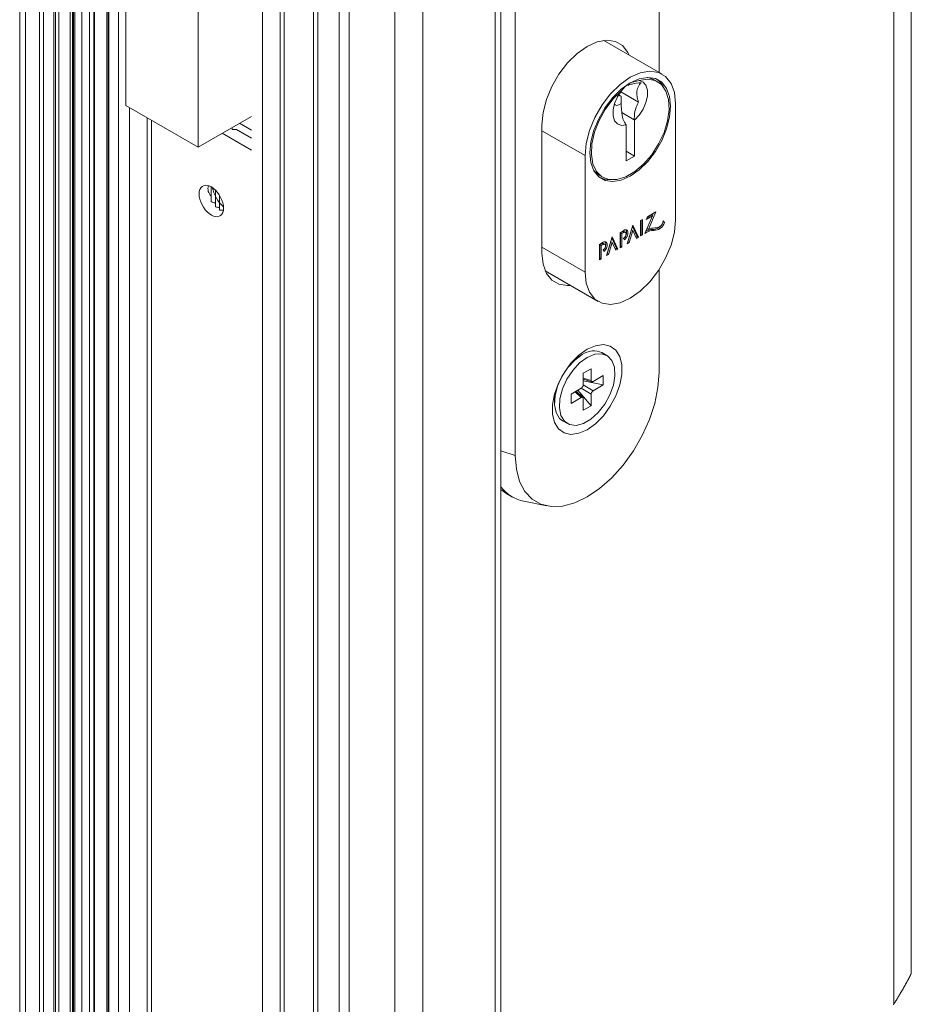
# Model space of a CAD drawing. Units: millimetres. Extents: x 10 to 4991, y -15 to 287.
# Drawn here: x 605 to 628, y 189 to 214 of the extents above; entities that cross this region are included whole.
import ezdxf

# ---------------------------------------------------------------- set-up
doc = ezdxf.new("R2010")
doc.units = ezdxf.units.MM

msp = doc.modelspace()

# ---------------------------------------------------------------- linework, layer by layer
at = {"color": 179, "linetype": 'Continuous', "lineweight": 15}
for p, q in [((627.895, 189.303), (627.895, 243.482)), ((627.455, 188.529), (627.455, 243.171)), ((611.412, 182.519), (611.412, 238.23)), ((611.862, 182.492), (611.862, 238.228)), ((611.968, 182.486), (611.968, 238.226)), ((612.711, 182.454), (612.711, 238.213)), ((612.817, 182.451), (612.817, 238.21)), ((613.365, 182.439), (613.365, 238.197)), ((613.612, 182.438), (613.612, 238.192)), ((614.779, 182.464), (614.779, 238.18)), ((615.486, 182.509), (615.486, 238.195)), ((617.325, 182.732), (617.325, 238.358)), ((617.471, 182.757), (617.471, 238.379)), ((606.241, 182.939), (606.241, 236.93)), ((606.117, 182.945), (606.117, 236.816)), ((606.154, 182.943), (606.154, 236.851)), ((605.746, 182.962), (605.746, 236.396)), ((605.852, 182.958), (605.852, 236.53)), ((605.392, 182.974), (605.392, 235.833)), ((605.246, 235.518), (605.246, 182.978)), ((621.487, 212.195), (621.487, 233.963)), ((607.939, 211.353), (607.939, 217.477)), ((617.836, 217.157), (617.836, 202.459)), ((609.778, 216.416), (609.778, 210.292)), ((619.917, 212.967), (619.661, 212.852)), ((620.16, 213.009), (619.917, 212.967)), ((621.568, 212.148), (620.086, 213.004)), ((620.378, 212.977), (620.16, 213.009)), ((620.56, 212.871), (620.378, 212.977)), ((620.696, 212.699), (620.56, 212.871)), ((619.405, 212.672), (619.163, 212.433)), ((619.661, 212.852), (619.405, 212.672)), ((620.729, 212.632), (620.696, 212.699)), ((619.163, 212.433), (618.945, 212.149)), ((618.945, 212.149), (618.763, 211.834)), ((620.756, 212.068), (621.011, 212.182)), ((621.011, 212.182), (621.254, 212.224)), ((621.254, 212.224), (621.472, 212.192)), ((621.472, 212.192), (621.654, 212.087)), ((620.257, 211.648), (620.5, 211.887)), ((620.5, 211.887), (620.756, 212.068)), ((620.528, 211.762), (620.756, 211.923)), ((620.756, 211.923), (620.984, 212.025)), ((620.98, 211.982), (621.196, 212.017)), ((620.98, 211.982), (621.081, 211.946)), ((620.984, 212.025), (621.2, 212.063)), ((621.081, 211.946), (621.154, 211.864)), ((621.191, 212.063), (621.258, 212.049)), ((621.196, 212.017), (621.389, 211.983)), ((621.2, 212.063), (621.394, 212.034)), ((621.258, 212.049), (621.366, 212.003)), ((621.455, 211.952), (621.366, 212.003)), ((621.389, 211.983), (621.547, 211.882)), ((621.394, 212.034), (621.556, 211.94)), ((621.547, 211.882), (621.663, 211.719)), ((621.556, 211.94), (621.678, 211.787)), ((621.654, 212.087), (621.791, 211.914)), ((621.791, 211.914), (621.876, 211.683)), ((618.763, 211.834), (618.626, 211.504)), ((620.039, 211.364), (620.257, 211.648)), ((620.311, 211.55), (620.528, 211.762)), ((620.315, 211.509), (620.531, 211.723)), ((620.43, 211.57), (620.531, 211.723)), ((620.459, 211.619), (620.521, 211.584)), ((620.512, 211.698), (620.967, 211.435)), ((621.154, 211.864), (621.193, 211.742)), ((621.193, 211.742), (621.193, 211.592)), ((621.663, 211.719), (621.729, 211.504)), ((621.678, 211.787), (621.754, 211.58)), ((621.876, 211.683), (621.905, 211.404)), ((618.626, 211.504), (618.541, 211.174)), ((620.117, 211.297), (620.311, 211.55)), ((620.122, 211.252), (620.315, 211.509)), ((620.319, 211.238), (620.357, 211.404)), ((620.373, 211.367), (620.351, 211.386)), ((620.357, 211.404), (620.43, 211.57)), ((620.521, 211.584), (620.451, 211.607)), ((620.521, 211.398), (620.467, 211.366)), ((620.521, 211.398), (620.521, 211.584)), ((620.521, 211.397), (620.521, 211.398)), ((621.155, 211.426), (621.083, 211.259)), ((621.193, 211.592), (621.155, 211.426)), ((621.729, 211.504), (621.743, 211.247)), ((621.754, 211.58), (621.78, 211.332)), ((621.905, 211.404), (621.905, 208.444)), ((609.778, 210.292), (607.939, 211.353)), ((618.541, 211.174), (618.512, 210.862)), ((619.857, 211.049), (620.039, 211.364)), ((619.955, 211.016), (620.117, 211.297)), ((619.964, 210.968), (620.122, 211.252)), ((620.318, 211.087), (620.319, 211.238)), ((620.416, 211.355), (620.373, 211.367)), ((620.467, 211.366), (620.416, 211.355)), ((620.544, 211.169), (620.856, 210.989)), ((621.083, 211.259), (620.982, 211.106)), ((621.743, 211.247), (621.704, 210.962)), ((621.78, 211.332), (621.754, 211.054)), ((609.778, 210.292), (611.134, 211.075)), ((611.134, 210.725), (610.831, 210.9)), ((619.72, 210.719), (619.857, 211.049)), ((619.833, 210.721), (619.955, 211.016)), ((619.849, 210.672), (619.964, 210.968)), ((620.356, 210.965), (620.318, 211.087)), ((620.428, 210.881), (620.356, 210.965)), ((620.529, 210.844), (620.428, 210.881)), ((620.856, 210.989), (620.862, 210.979)), ((620.982, 211.106), (620.862, 210.979)), ((620.862, 210.067), (620.862, 210.979)), ((621.704, 210.962), (621.613, 210.666)), ((621.754, 211.054), (621.678, 210.76)), ((611.134, 210.213), (610.388, 210.644)), ((610.643, 210.791), (610.643, 210.742)), ((610.643, 210.742), (610.749, 210.742)), ((611.134, 210.519), (610.749, 210.742)), ((618.512, 210.862), (618.512, 207.596)), ((619.635, 210.389), (619.72, 210.719)), ((619.757, 210.427), (619.833, 210.721)), ((619.782, 210.38), (619.849, 210.672)), ((620.65, 210.856), (620.529, 210.844)), ((620.65, 210.856), (620.65, 209.945)), ((621.613, 210.666), (621.476, 210.374)), ((621.678, 210.76), (621.556, 210.465)), ((619.607, 210.077), (619.635, 210.389)), ((619.731, 210.149), (619.757, 210.427)), ((619.768, 210.107), (619.782, 210.38)), ((621.476, 210.374), (621.3, 210.101)), ((621.556, 210.465), (621.394, 210.185)), ((619.757, 209.901), (619.731, 210.149)), ((620.65, 210.189), (620.862, 210.067)), ((621.394, 210.185), (621.2, 209.932)), ((619.607, 207.117), (619.607, 210.077)), ((619.833, 209.695), (619.757, 209.901)), ((619.808, 209.868), (619.768, 210.107)), ((620.65, 209.945), (620.862, 210.067)), ((621.2, 209.932), (620.984, 209.719)), ((621.3, 210.101), (621.094, 209.863)), ((619.898, 209.676), (619.808, 209.868)), ((619.841, 209.687), (619.829, 209.702)), ((619.955, 209.541), (619.833, 209.695)), ((619.968, 209.58), (619.841, 209.687)), ((620.036, 209.542), (619.898, 209.676)), ((620.871, 209.673), (620.641, 209.54)), ((620.984, 209.719), (620.756, 209.558)), ((621.094, 209.863), (620.871, 209.673)), ((620.117, 209.447), (619.955, 209.541)), ((619.968, 209.58), (620.056, 209.529)), ((620.212, 209.473), (620.036, 209.542)), ((620.311, 209.418), (620.117, 209.447)), ((620.417, 209.472), (620.212, 209.473)), ((620.528, 209.456), (620.311, 209.418)), ((620.641, 209.54), (620.417, 209.472)), ((620.756, 209.558), (620.528, 209.456)), ((609.805, 209.103), (609.809, 209.162)), ((609.809, 209.162), (609.823, 209.214)), ((609.823, 209.214), (609.846, 209.257)), ((609.846, 209.257), (609.877, 209.29)), ((609.877, 209.29), (609.915, 209.312)), ((609.915, 209.312), (609.959, 209.323)), ((609.959, 209.323), (610.008, 209.321)), ((610.008, 209.321), (610.06, 209.307)), ((610.06, 209.307), (610.114, 209.281)), ((610.112, 209.05), (610.112, 209.282)), ((610.112, 209.282), (610.112, 209.05)), ((610.114, 209.281), (610.168, 209.245)), ((610.168, 209.245), (610.22, 209.199)), ((610.218, 208.865), (610.218, 209.2)), ((610.218, 209.2), (610.218, 208.865)), ((610.22, 209.199), (610.269, 209.144)), ((610.269, 209.144), (610.313, 209.083)), ((609.809, 209.038), (609.805, 209.103)), ((609.823, 208.97), (609.809, 209.038)), ((609.846, 208.9), (609.823, 208.97)), ((609.877, 208.831), (609.846, 208.9)), ((610.112, 209.05), (610.112, 208.912)), ((610.313, 209.083), (610.351, 209.017)), ((610.324, 208.757), (610.324, 209.064)), ((610.324, 209.064), (610.324, 208.757)), ((610.351, 209.017), (610.382, 208.948)), ((610.382, 208.948), (610.405, 208.878)), ((610.405, 208.878), (610.419, 208.81)), ((609.915, 208.765), (609.877, 208.831)), ((609.959, 208.704), (609.915, 208.765)), ((610.008, 208.649), (609.959, 208.704)), ((610.06, 208.603), (610.008, 208.649)), ((610.218, 208.865), (610.218, 208.774)), ((610.324, 208.757), (610.324, 208.69)), ((610.405, 208.634), (610.382, 208.591)), ((610.419, 208.686), (610.405, 208.634)), ((610.419, 208.81), (610.423, 208.745)), ((610.423, 208.745), (610.419, 208.686)), ((621.192, 208.526), (621.402, 208.648)), ((621.402, 208.648), (621.215, 208.203)), ((610.114, 208.567), (610.06, 208.603)), ((610.168, 208.541), (610.114, 208.567)), ((610.22, 208.527), (610.168, 208.541)), ((610.269, 208.525), (610.22, 208.527)), ((610.313, 208.536), (610.269, 208.525)), ((610.351, 208.558), (610.313, 208.536)), ((610.382, 208.591), (610.351, 208.558)), ((621.019, 208.426), (621.067, 208.454)), ((621.019, 208.036), (621.019, 208.426)), ((621.031, 208.433), (621.031, 208.083)), ((621.067, 208.454), (621.067, 208.063)), ((621.129, 208.099), (621.318, 208.544)), ((621.318, 208.544), (621.161, 208.454)), ((621.161, 208.454), (621.192, 208.526)), ((621.282, 208.564), (621.184, 208.508)), ((621.282, 208.564), (621.318, 208.544)), ((621.344, 208.614), (621.315, 208.545)), ((621.591, 208.403), (621.592, 208.402)), ((621.592, 208.402), (621.628, 208.381)), ((621.594, 208.422), (621.628, 208.381)), ((621.905, 208.444), (621.876, 208.132)), ((620.495, 208.124), (620.59, 208.179)), ((620.495, 207.733), (620.495, 208.124)), ((620.555, 208.144), (620.507, 208.117)), ((620.59, 208.124), (620.543, 208.096)), ((620.555, 208.144), (620.59, 208.124)), ((620.61, 208.188), (620.59, 208.179)), ((620.601, 208.129), (620.59, 208.124)), ((620.637, 208.126), (620.593, 208.151)), ((620.612, 208.132), (620.601, 208.129)), ((620.629, 208.193), (620.61, 208.188)), ((620.622, 208.132), (620.612, 208.132)), ((620.631, 208.129), (620.622, 208.132)), ((620.647, 208.193), (620.629, 208.193)), ((620.639, 208.124), (620.631, 208.129)), ((620.645, 208.116), (620.639, 208.124)), ((620.663, 208.188), (620.647, 208.193)), ((620.677, 208.179), (620.663, 208.188)), ((620.687, 208.165), (620.677, 208.179)), ((620.824, 208.313), (620.68, 207.84)), ((620.694, 208.148), (620.687, 208.165)), ((620.698, 208.127), (620.694, 208.148)), ((620.696, 207.89), (620.788, 208.194)), ((620.698, 208.104), (620.698, 208.127)), ((620.731, 207.869), (620.824, 208.173)), ((620.788, 208.194), (620.824, 208.173)), ((620.932, 208.026), (620.813, 208.28)), ((620.967, 208.005), (620.824, 208.313)), ((620.824, 208.173), (620.916, 207.976)), ((621.181, 208.223), (621.215, 208.203)), ((621.323, 208.2), (621.358, 208.179)), ((621.47, 208.243), (621.506, 208.222)), ((621.876, 208.132), (621.791, 207.803)), ((620.066, 207.876), (619.971, 207.821)), ((620.085, 207.885), (620.066, 207.876)), ((620.104, 207.89), (620.085, 207.885)), ((620.122, 207.89), (620.104, 207.89)), ((620.138, 207.885), (620.122, 207.89)), ((620.151, 207.875), (620.138, 207.885)), ((620.161, 207.862), (620.151, 207.875)), ((620.156, 207.537), (620.299, 208.011)), ((620.264, 207.891), (620.172, 207.587)), ((620.299, 207.871), (620.207, 207.567)), ((620.264, 207.891), (620.299, 207.871)), ((620.289, 207.977), (620.408, 207.723)), ((620.299, 208.011), (620.443, 207.703)), ((620.392, 207.673), (620.299, 207.871)), ((620.507, 208.117), (620.507, 207.781)), ((620.507, 208.117), (620.543, 208.096)), ((620.543, 208.096), (620.543, 207.76)), ((620.574, 207.962), (620.593, 207.979)), ((620.59, 207.983), (620.601, 207.991)), ((620.59, 207.983), (620.609, 207.942)), ((620.593, 207.979), (620.611, 207.999)), ((620.601, 207.991), (620.612, 208.001)), ((620.609, 207.942), (620.629, 207.959)), ((620.612, 208.001), (620.622, 208.012)), ((620.622, 208.012), (620.631, 208.025)), ((620.629, 207.959), (620.647, 207.979)), ((620.631, 208.025), (620.639, 208.039)), ((620.639, 208.039), (620.645, 208.054)), ((620.649, 208.107), (620.645, 208.116)), ((620.645, 208.054), (620.649, 208.068)), ((620.647, 207.979), (620.663, 208.003)), ((620.651, 208.095), (620.649, 208.107)), ((620.649, 208.068), (620.651, 208.082)), ((620.651, 208.082), (620.651, 208.095)), ((620.663, 208.003), (620.676, 208.027)), ((620.676, 208.027), (620.687, 208.053)), ((620.68, 207.84), (620.731, 207.869)), ((620.687, 208.053), (620.694, 208.079)), ((620.694, 208.079), (620.698, 208.104)), ((620.695, 207.889), (620.696, 207.89)), ((620.696, 207.89), (620.731, 207.869)), ((620.901, 208.008), (620.932, 208.026)), ((620.916, 207.976), (620.967, 208.005)), ((620.932, 208.026), (620.967, 208.005)), ((621.031, 208.083), (621.019, 208.076)), ((621.067, 208.063), (621.019, 208.036)), ((621.031, 208.083), (621.067, 208.063)), ((619.971, 207.821), (619.971, 207.43)), ((619.983, 207.814), (620.03, 207.842)), ((619.983, 207.478), (619.983, 207.814)), ((619.983, 207.814), (620.018, 207.794)), ((620.018, 207.794), (620.066, 207.821)), ((620.018, 207.458), (620.018, 207.794)), ((620.03, 207.842), (620.066, 207.821)), ((620.078, 207.827), (620.066, 207.821)), ((620.066, 207.681), (620.078, 207.689)), ((620.066, 207.681), (620.085, 207.639)), ((620.117, 207.824), (620.073, 207.849)), ((620.089, 207.83), (620.078, 207.827)), ((620.078, 207.689), (620.089, 207.699)), ((620.085, 207.639), (620.104, 207.656)), ((620.1, 207.83), (620.089, 207.83)), ((620.089, 207.699), (620.1, 207.711)), ((620.109, 207.828), (620.1, 207.83)), ((620.1, 207.711), (620.109, 207.724)), ((620.104, 207.656), (620.122, 207.677)), ((620.117, 207.823), (620.109, 207.828)), ((620.109, 207.724), (620.117, 207.738)), ((620.124, 207.816), (620.117, 207.823)), ((620.117, 207.738), (620.124, 207.753)), ((620.122, 207.677), (620.137, 207.7)), ((620.128, 207.806), (620.124, 207.816)), ((620.124, 207.753), (620.128, 207.768)), ((620.13, 207.795), (620.128, 207.806)), ((620.128, 207.768), (620.13, 207.782)), ((620.13, 207.782), (620.13, 207.795)), ((620.137, 207.7), (620.151, 207.724)), ((620.151, 207.724), (620.161, 207.75)), ((620.169, 207.844), (620.161, 207.862)), ((620.161, 207.75), (620.168, 207.776)), ((620.168, 207.776), (620.172, 207.8)), ((620.172, 207.824), (620.169, 207.844)), ((620.172, 207.8), (620.172, 207.824)), ((620.408, 207.723), (620.377, 207.705)), ((620.443, 207.703), (620.392, 207.673)), ((620.408, 207.723), (620.443, 207.703)), ((620.507, 207.781), (620.495, 207.774)), ((620.543, 207.76), (620.495, 207.733)), ((620.507, 207.781), (620.543, 207.76)), ((621.791, 207.803), (621.654, 207.472)), ((618.512, 207.596), (618.541, 207.317)), ((619.971, 207.471), (619.983, 207.478)), ((619.971, 207.43), (620.018, 207.458)), ((619.983, 207.478), (620.018, 207.458)), ((620.207, 207.567), (620.156, 207.537)), ((620.172, 207.587), (620.171, 207.586)), ((620.172, 207.587), (620.207, 207.567)), ((621.654, 207.472), (621.472, 207.157)), ((618.541, 207.317), (618.626, 207.086)), ((618.594, 207.152), (619.943, 206.373)), ((619.635, 206.839), (619.607, 207.117)), ((621.472, 207.157), (621.254, 206.873)), ((621.487, 204.567), (621.487, 207.179)), ((618.626, 207.086), (618.763, 206.913)), ((618.763, 206.913), (618.945, 206.808)), ((621.254, 206.873), (621.011, 206.635)), ((618.945, 206.808), (619.163, 206.776)), ((619.163, 206.776), (619.237, 206.781)), ((619.72, 206.607), (619.635, 206.839)), ((621.011, 206.635), (620.756, 206.454)), ((619.857, 206.435), (619.72, 206.607)), ((620.039, 206.33), (619.857, 206.435)), ((620.756, 206.454), (620.5, 206.339)), ((620.257, 206.297), (620.039, 206.33)), ((620.5, 206.339), (620.257, 206.297)), ((619.661, 205.157), (619.45, 205.005)), ((619.873, 205.249), (619.661, 205.157)), ((620.072, 205.277), (619.873, 205.249)), ((620.247, 205.238), (620.072, 205.277)), ((620.389, 205.136), (620.247, 205.238)), ((620.488, 204.975), (620.389, 205.136)), ((619.17, 204.693), (619.347, 204.883)), ((619.45, 205.005), (619.25, 204.802)), ((619.347, 204.883), (619.537, 205.024)), ((619.537, 205.024), (619.359, 204.921)), ((619.47, 204.812), (619.661, 204.952)), ((619.661, 204.952), (619.852, 205.032)), ((619.852, 205.032), (620.029, 205.046)), ((620.029, 205.046), (620.178, 204.992)), ((620.161, 205.002), (620.037, 205.073)), ((620.178, 204.992), (620.289, 204.874)), ((620.289, 204.874), (620.353, 204.702)), ((620.539, 204.765), (620.488, 204.975)), ((619.021, 204.466), (619.17, 204.693)), ((619.25, 204.802), (619.075, 204.561)), ((619.144, 204.395), (619.294, 204.621)), ((619.294, 204.621), (619.47, 204.812)), ((619.763, 204.664), (619.56, 204.547)), ((619.763, 204.368), (619.763, 204.664)), ((620.353, 204.702), (620.367, 204.487)), ((620.539, 204.519), (620.539, 204.765)), ((618.91, 204.221), (619.021, 204.466)), ((619.075, 204.561), (618.934, 204.296)), ((619.033, 204.149), (619.144, 204.395)), ((619.56, 204.547), (619.56, 204.251)), ((619.56, 204.4), (619.782, 204.334)), ((620.068, 204.488), (619.811, 204.34)), ((620.068, 204.253), (620.068, 204.488)), ((620.367, 204.487), (620.327, 204.247)), ((620.488, 204.251), (620.539, 204.519)), ((621.459, 204.185), (621.487, 204.567)), ((618.934, 204.296), (618.835, 204.021)), ((618.845, 203.974), (618.91, 204.221)), ((618.969, 203.902), (619.033, 204.149)), ((619.511, 204.167), (619.255, 204.019)), ((619.56, 204.353), (620.068, 204.253)), ((619.811, 204.105), (620.068, 204.253)), ((620.327, 204.247), (620.239, 203.998)), ((620.389, 203.976), (620.488, 204.251)), ((621.377, 203.783), (621.459, 204.185)), ((618.835, 204.021), (618.784, 203.752)), ((618.83, 204.004), (618.83, 203.799)), ((618.832, 203.744), (618.845, 203.974)), ((618.956, 203.673), (618.969, 203.902)), ((619.255, 204.019), (619.255, 203.784)), ((619.255, 203.784), (619.511, 203.932)), ((619.55, 203.932), (619.382, 204.092)), ((619.422, 204.115), (619.763, 203.725)), ((619.56, 203.904), (619.56, 203.608)), ((619.763, 203.725), (619.763, 204.021)), ((620.239, 203.998), (620.107, 203.76)), ((620.247, 203.71), (620.389, 203.976)), ((618.784, 203.752), (618.784, 203.506)), ((618.871, 203.549), (618.832, 203.744)), ((618.995, 203.478), (618.956, 203.673)), ((619.56, 203.608), (619.763, 203.725)), ((620.107, 203.76), (619.943, 203.55)), ((620.072, 203.469), (620.247, 203.71)), ((621.242, 203.372), (621.377, 203.783)), ((618.784, 203.506), (618.835, 203.297)), ((618.96, 203.403), (618.871, 203.549)), ((619.037, 203.341), (618.96, 203.403)), ((619.083, 203.331), (618.995, 203.478)), ((619.757, 203.383), (619.565, 203.271)), ((619.943, 203.55), (619.757, 203.383)), ((619.873, 203.267), (620.072, 203.469)), ((621.06, 202.966), (621.242, 203.372)), ((618.835, 203.297), (618.934, 203.136)), ((618.934, 203.136), (619.075, 203.034)), ((619.037, 203.341), (619.161, 203.27)), ((619.215, 203.245), (619.083, 203.331)), ((619.379, 203.224), (619.215, 203.245)), ((619.565, 203.271), (619.379, 203.224)), ((619.45, 203.023), (619.661, 203.115)), ((619.661, 203.115), (619.873, 203.267)), ((619.075, 203.034), (619.25, 202.995)), ((619.25, 202.995), (619.45, 203.023)), ((620.835, 202.576), (621.06, 202.966)), ((617.836, 202.459), (617.863, 202.109)), ((620.574, 202.215), (620.835, 202.576)), ((620.286, 201.893), (620.574, 202.215)), ((617.863, 202.109), (617.946, 201.802)), ((619.978, 201.62), (620.286, 201.893)), ((617.946, 201.802), (618.08, 201.547)), ((619.661, 201.405), (619.978, 201.62)), ((617.62, 201.488), (617.471, 201.594)), ((617.62, 201.488), (617.764, 201.404)), ((618.08, 201.547), (618.263, 201.351)), ((619.344, 201.254), (619.661, 201.405)), ((618.052, 201.296), (618.638, 201.177)), ((618.263, 201.351), (618.488, 201.221)), ((618.488, 201.221), (618.748, 201.161)), ((618.748, 201.161), (619.037, 201.172)), ((619.037, 201.172), (619.344, 201.254))]:
    msp.add_line(p, q, dxfattribs=at)
at = {"color": 7, "linetype": 'Continuous', "lineweight": 15}
for p, q in [((607.017, 239.789), (607.017, 184.1)), ((607.461, 182.854), (607.461, 237.669)), ((607.492, 237.681), (607.492, 182.851)), ((607.514, 182.849), (607.514, 237.69)), ((607.758, 237.779), (607.758, 182.829)), ((607.125, 182.88), (607.125, 237.518)), ((607.147, 182.878), (607.147, 237.529)), ((606.524, 182.922), (606.524, 237.157)), ((606.59, 237.204), (606.59, 182.918)), ((606.612, 182.916), (606.612, 237.219)), ((606.647, 182.914), (606.647, 237.243)), ((606.824, 182.902), (606.824, 237.355)), ((608.035, 182.805), (608.035, 211.298)), ((608.486, 182.765), (608.486, 211.038)), ((608.592, 182.756), (608.592, 210.976))]:
    msp.add_line(p, q, dxfattribs=at)
at = {"color": 8, "linetype": 'Continuous', "lineweight": 15}
for p, q in [((618.512, 210.709), (619.607, 210.077)), ((618.512, 207.749), (619.607, 207.117)), ((619.56, 204.428), (619.763, 204.368)), ((619.512, 204.166), (619.763, 204.021)), ((619.56, 204.251), (619.811, 204.105)), ((619.358, 204.078), (619.511, 203.932)), ((617.471, 202.581), (617.836, 202.459))]:
    msp.add_line(p, q, dxfattribs=at)
at = {"color": 179, "linetype": 'Continuous', "lineweight": 0}
for p, q in [((627.79, 189.101), (627.803, 189.125)), ((627.803, 189.125), (627.815, 189.15)), ((627.815, 189.15), (627.829, 189.175)), ((627.829, 189.175), (627.842, 189.201)), ((627.842, 189.201), (627.855, 189.226)), ((627.855, 189.226), (627.869, 189.252)), ((627.869, 189.252), (627.882, 189.277)), ((627.882, 189.277), (627.895, 189.303)), ((627.643, 188.838), (627.656, 188.861)), ((627.656, 188.861), (627.67, 188.885)), ((627.67, 188.885), (627.684, 188.909)), ((627.684, 188.909), (627.697, 188.933)), ((627.697, 188.933), (627.711, 188.957)), ((627.711, 188.957), (627.724, 188.981)), ((627.724, 188.981), (627.737, 189.005)), ((627.737, 189.005), (627.75, 189.029)), ((627.75, 189.029), (627.764, 189.053)), ((627.764, 189.053), (627.777, 189.077)), ((627.777, 189.077), (627.79, 189.101)), ((627.497, 188.595), (627.511, 188.617)), ((627.511, 188.617), (627.524, 188.639)), ((627.524, 188.639), (627.538, 188.662)), ((627.538, 188.662), (627.551, 188.682)), ((627.551, 188.682), (627.563, 188.703)), ((627.563, 188.703), (627.576, 188.725)), ((627.576, 188.725), (627.589, 188.746)), ((627.589, 188.746), (627.601, 188.767)), ((627.601, 188.767), (627.615, 188.79)), ((627.615, 188.79), (627.629, 188.814)), ((627.629, 188.814), (627.643, 188.838)), ((627.44, 188.505), (627.455, 188.529)), ((627.455, 188.529), (627.469, 188.551)), ((627.469, 188.551), (627.483, 188.573)), ((627.483, 188.573), (627.497, 188.595))]:
    msp.add_line(p, q, dxfattribs=at)
at = {"color": 179, "linetype": 'Continuous', "lineweight": 15}
for centre, radius, start, end in [((621.102, 211.575), 0.554, 27.4682, 53.2125), ((620.207, 210.023), 0.554, 246.7914, 272.5386), ((610.265, 209.23), 0.236, 159.6274, 229.7643), ((611.134, 209.513), 1.027, 193.8493, 226.1479), ((610.119, 209.053), 0.00706, 201.229, 202.2098), ((610.447, 209.525), 0.699, 241.3429, 250.8618), ((610.426, 209.748), 0.996, 257.9528, 264.1283), ((610.328, 209.753), 1.063, 269.8176, 275.542), ((621.401, 208.44), 0.193, 302.774, 354.9107), ((621.347, 208.471), 0.295, 302.6474, 342.33), ((620.58, 208.11), 0.0429, 65.3393, 125.9467), ((620.53, 208.127), 0.134, 330.9768, 29.3831), ((621.369, 207.781), 0.398, 91.5794, 127.1379), ((621.328, 207.832), 0.368, 90.8879, 118.6001), ((621.379, 207.865), 0.375, 89.8682, 115.8627), ((621.319, 208.485), 0.286, 270.7026, 301.9758), ((621.355, 208.465), 0.286, 270.7026, 301.9758), ((621.377, 208.483), 0.243, 270.7032, 301.9755), ((621.34, 208.458), 0.251, 301.1857, 322.0641), ((620.013, 207.827), 0.124, 339.9046, 30.1646), ((620.058, 207.803), 0.0474, 66.0474, 126.0429), ((619.83, 204.62), 0.498, 65.3811, 125.9293), ((618.239, 202.23), 0.952, 216.2319, 258.6416)]:
    msp.add_arc(centre, radius, start, end, dxfattribs=at)
for points, knots in [([(620.531, 211.723), (620.59, 211.791), (620.71, 211.929), (620.889, 211.965), (620.98, 211.982)], [0, 0, 0, 0, 0.492845, 1, 1, 1, 1]), ([(620.694, 211.863), (620.73, 211.875), (620.838, 211.912), (620.953, 211.923), (621.029, 211.93)], [0, 0, 0, 0, 0.331837, 1, 1, 1, 1]), ([(621.029, 211.93), (621.016, 211.915), (620.973, 211.861), (620.923, 211.758), (620.918, 211.615), (620.942, 211.511), (620.962, 211.45), (620.967, 211.435)], [0, 0, 0, 0, 0.113229, 0.394022, 0.634054, 0.911041, 1, 1, 1, 1]), ([(620.563, 211.015), (620.546, 211.121), (620.526, 211.248), (620.522, 211.376), (620.521, 211.397)], [0, 0, 0, 0, 0.83947, 1, 1, 1, 1]), ([(620.967, 211.435), (620.944, 211.393), (620.886, 211.283), (620.862, 211.126), (620.858, 211.02), (620.856, 210.989)], [0, 0, 0, 0, 0.308628, 0.800382, 1, 1, 1, 1]), ([(620.65, 210.856), (620.633, 210.886), (620.604, 210.939), (620.576, 210.992), (620.563, 211.015)], [0, 0, 0, 0, 0.564379, 1, 1, 1, 1]), ([(619.811, 204.34), (619.805, 204.337), (619.794, 204.332), (619.776, 204.335), (619.764, 204.349), (619.763, 204.361), (619.763, 204.368)], [0, 0, 0, 0, 0.27678, 0.500162, 0.722884, 1, 1, 1, 1]), ([(619.56, 204.251), (619.559, 204.243), (619.557, 204.226), (619.546, 204.202), (619.531, 204.181), (619.517, 204.171), (619.511, 204.167)], [0, 0, 0, 0, 0.2381232, 0.5000557, 0.760998, 1, 1, 1, 1]), ([(619.511, 203.932), (619.517, 203.935), (619.528, 203.94), (619.546, 203.937), (619.558, 203.923), (619.559, 203.91), (619.56, 203.904)], [0, 0, 0, 0, 0.276781, 0.500163, 0.722874, 1, 1, 1, 1]), ([(619.763, 204.021), (619.764, 204.029), (619.765, 204.046), (619.776, 204.069), (619.791, 204.091), (619.805, 204.1), (619.811, 204.105)], [0, 0, 0, 0, 0.238123, 0.500055, 0.761004, 1, 1, 1, 1])]:
    msp.add_open_spline(points, degree=3, knots=knots, dxfattribs=at)

doc.saveas('drawing.dxf')
